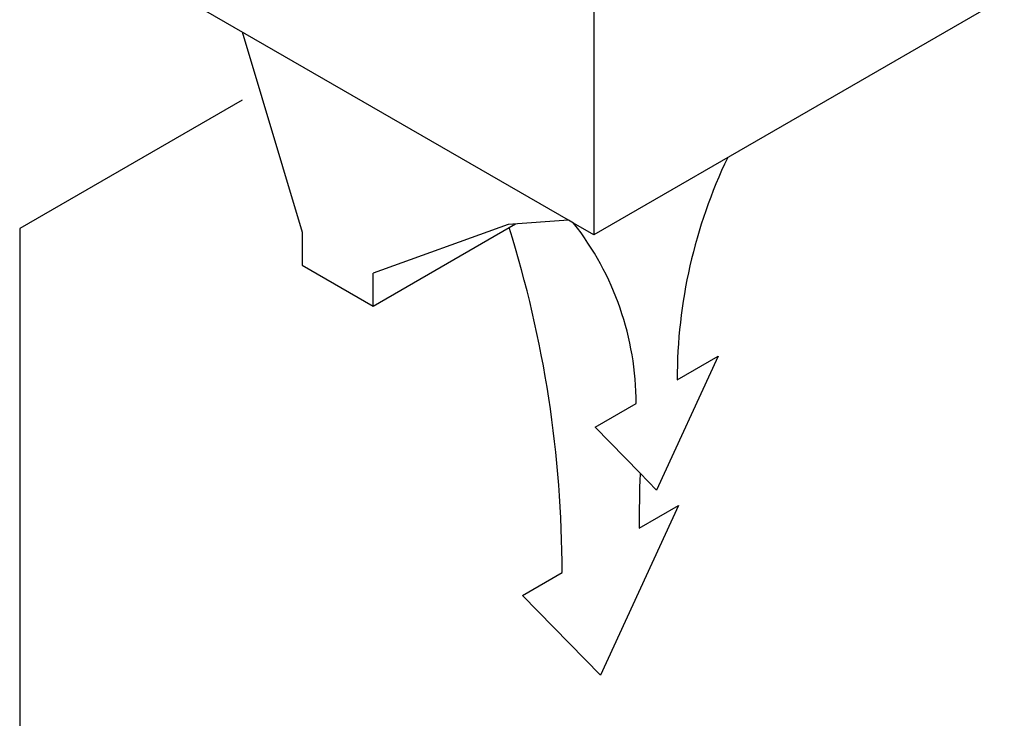
# Model space of a CAD drawing. Units: millimetres. Extents: x 14730 to 26963, y 19817 to 28761.
# Drawn here: x 15778 to 16408, y 26802 to 27249 of the extents above; entities that cross this region are included whole.
import ezdxf

# ---------------------------------------------------------------- set-up
doc = ezdxf.new("R2010")
doc.units = ezdxf.units.MM
doc.layers.add('1', color=7, linetype='Continuous')

msp = doc.modelspace()

# ---------------------------------------------------------------- linework, layer by layer
at = {"color": 3, "linetype": 'Continuous'}
for p, q in [((16850.91, 27518.64), (16145.15, 27111.16)), ((16128.88, 27120.55), (15884.28, 27261.77)), ((15920.23, 27241.02), (15958.6, 27112.92)), ((16004.05, 27065.6), (16095.01, 27118.12)), ((16090.33, 27117.79), (16004.05, 27086.69)), ((16128.88, 27120.55), (16090.33, 27117.79)), ((16132.26, 27118.6), (16128.88, 27120.55)), ((16145.15, 27111.16), (16132.26, 27118.6)), ((15958.6, 27112.92), (15958.6, 27091.84)), ((15958.6, 27091.84), (16004.05, 27065.6)), ((16004.05, 27065.6), (16004.05, 27086.69))]:
    msp.add_line(p, q, dxfattribs=at)
at = {"color": 1, "linetype": 'Continuous'}
msp.add_line((16145.15, 27256.69), (16145.15, 27111.16), dxfattribs=at)
at = {"color": 2, "linetype": 'Continuous'}
for p, q in [((15920.23, 27197.34), (15777.81, 27115.12)), ((15777.81, 27115.12), (15777.81, 26094.5))]:
    msp.add_line(p, q, dxfattribs=at)
at = {"layer": '1', "color": 2, "linetype": 'Continuous'}
for p, q in [((16224.8, 27033.54), (16185.38, 26947.67)), ((16198.52, 27018.37), (16224.8, 27033.54)), ((16145.97, 26988.02), (16172.24, 27003.2)), ((16174.55, 26958.76), (16145.97, 26988.02)), ((16185.38, 26947.67), (16174.55, 26958.76)), ((16199.42, 26938.01), (16149.54, 26829.33)), ((16174.17, 26923.43), (16199.42, 26938.01)), ((16099.65, 26880.41), (16124.9, 26894.98)), ((16149.54, 26829.33), (16099.65, 26880.41))]:
    msp.add_line(p, q, dxfattribs=at)
for centre, radius, start, end in [((16527.83, 27018.37), 329.31, 154.40394, 180), ((15985.71, 27003.2), 186.54, 360, 38.22063), ((15389.63, 26894.98), 735.27, 0, 17.47579), ((17200.18, 26923.43), 1026.01, 178.05725, 180)]:
    msp.add_arc(centre, radius, start, end, dxfattribs=at)

doc.saveas('drawing.dxf')
